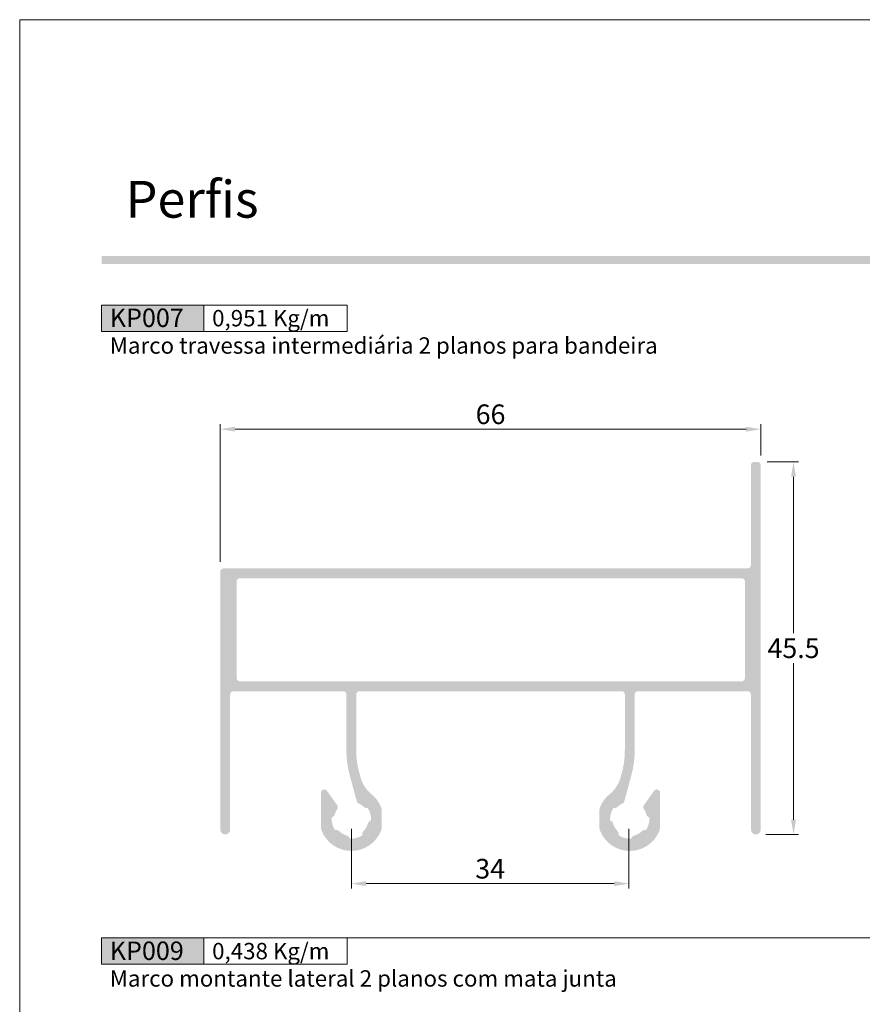
# Model space of a CAD drawing. Units: millimetres. Extents: x 0 to 1770, y 0 to 1801.
# Drawn here: x 1040 to 1143, y 1565 to 1685 of the extents above; entities that cross this region are included whole.
import ezdxf

# ---------------------------------------------------------------- set-up
doc = ezdxf.new("R2010")
doc.units = ezdxf.units.MM
doc.header["$MEASUREMENT"] = 0
doc.layers.get('DEFPOINTS').update_dxf_attribs({"lineweight": 0})
doc.layers.add('A4', color=7, linetype='Continuous', lineweight=0, plot=False)
for name, color, linetype, lineweight in [('LABEL', 7, 'Continuous', 0), ('MARGEM', 7, 'Continuous', 0), ('PBR-Dimension', 7, 'Continuous', 0), ('PBR-Profile', 7, 'Continuous', 13)]:
    doc.layers.add(name, color=color, linetype=linetype, lineweight=lineweight)
doc.styles.add('14', font='txt', dxfattribs={"height": 1})
doc.styles.get("Standard").update_dxf_attribs({"font": 'arial.ttf'})
doc.styles.add('Style-Arial', font='arial.ttf')
doc.dimstyles.new('PBR-1-1 A4', dxfattribs={"dimscale": 0.6, "dimtxt": 4, "dimasz": 3, "dimexe": 1, "dimexo": 2, "dimgap": 1, "dimtad": 1, "dimtih": 1, "dimtoh": 1, "dimdec": 1, "dimdsep": 46, "dimtxsty": 'Style-Arial', "dimcen": 0, "dimclrd": 256, "dimclre": 256, "dimazin": 2, "dimtm": 1e-09, "dimtfac": 0.5, "dimtdec": 1, "dimtmove": 0, "dimatfit": 0, "dimfxl": 1, "dimtolj": 1, "dimlwd": 0, "dimlwe": 13, "dimarcsym": 0})

# ---------------------------------------------------------------- blocks, each defined once
blk = doc.blocks.new('*D53')
at = {"layer": 'DEFPOINTS', "color": 0, "lineweight": 0, "transparency": 16777216}
for p in [(1130.5, 1634.99), (1130.5, 1630.59), (1064.5, 1617.59)]:
    blk.add_point(p, dxfattribs=at)
at = {"layer": 'PBR-Dimension', "lineweight": 13, "transparency": 16777216}
for p, q in [((1064.5, 1618.79), (1064.5, 1635.59)), ((1130.5, 1631.79), (1130.5, 1635.59))]:
    blk.add_line(p, q, dxfattribs=at)
at = {"layer": 'PBR-Dimension', "lineweight": 0, "transparency": 16777216}
blk.add_line((1066.3, 1634.99), (1128.7, 1634.99), dxfattribs=at)
for points in [[(1066.3, 1635.29), (1066.3, 1634.69), (1064.5, 1634.99)], [(1128.7, 1635.29), (1128.7, 1634.69), (1130.5, 1634.99)]]:
    blk.add_solid(points, dxfattribs=at)
at = {"layer": 'PBR-Dimension', "color": 0, "lineweight": 0, "transparency": 16777216, "insert": (1097.5, 1636.81), "char_height": 2.4, "attachment_point": 5, "style": 'Style-Arial'}
blk.add_mtext('\\A1;66', dxfattribs=at)
blk = doc.blocks.new('*D54')
at = {"layer": 'DEFPOINTS', "color": 0, "lineweight": 0, "transparency": 16777216}
for p in [(1080.5, 1587.39), (1114.4, 1587.39), (1114.4, 1579.49)]:
    blk.add_point(p, dxfattribs=at)
at = {"layer": 'PBR-Dimension', "lineweight": 13, "transparency": 16777216}
for p, q in [((1080.5, 1586.19), (1080.5, 1578.89)), ((1114.4, 1586.19), (1114.4, 1578.89))]:
    blk.add_line(p, q, dxfattribs=at)
at = {"layer": 'PBR-Dimension', "lineweight": 0, "transparency": 16777216}
blk.add_line((1082.3, 1579.49), (1112.6, 1579.49), dxfattribs=at)
for points in [[(1082.3, 1579.79), (1082.3, 1579.19), (1080.5, 1579.49)], [(1112.6, 1579.79), (1112.6, 1579.19), (1114.4, 1579.49)]]:
    blk.add_solid(points, dxfattribs=at)
at = {"layer": 'PBR-Dimension', "color": 0, "lineweight": 0, "transparency": 16777216, "insert": (1097.45, 1581.31), "char_height": 2.4, "attachment_point": 5, "style": 'Style-Arial'}
blk.add_mtext('\\A1;34', dxfattribs=at)
blk = doc.blocks.new('*D55')
at = {"layer": 'DEFPOINTS', "color": 0, "lineweight": 0, "transparency": 16777216}
for p in [(1130.1, 1630.99), (1129.9, 1585.49), (1134.5, 1585.49)]:
    blk.add_point(p, dxfattribs=at)
at = {"layer": 'PBR-Dimension', "lineweight": 13, "transparency": 16777216}
for p, q in [((1131.3, 1630.99), (1135.1, 1630.99)), ((1131.1, 1585.49), (1135.1, 1585.49))]:
    blk.add_line(p, q, dxfattribs=at)
at = {"layer": 'PBR-Dimension', "lineweight": 0, "transparency": 16777216}
for p, q in [((1134.5, 1629.19), (1134.5, 1610.06)), ((1134.5, 1587.29), (1134.5, 1606.42))]:
    blk.add_line(p, q, dxfattribs=at)
for points in [[(1134.2, 1629.19), (1134.8, 1629.19), (1134.5, 1630.99)], [(1134.2, 1587.29), (1134.8, 1587.29), (1134.5, 1585.49)]]:
    blk.add_solid(points, dxfattribs=at)
at = {"layer": 'PBR-Dimension', "color": 0, "lineweight": 0, "transparency": 16777216, "insert": (1134.5, 1608.24), "char_height": 2.4, "attachment_point": 5, "style": 'Style-Arial'}
blk.add_mtext('\\A1;45.5', dxfattribs=at)

msp = doc.modelspace()

# ---------------------------------------------------------------- hatches: boundary and pattern name
at = {"layer": 'LABEL', "true_color": 0xd9dadb, "extrusion": (0, 0, -1)}
for points in [[(-1062.5, 1646.94), (-1062.5, 1650.15), (-1050, 1650.15), (-1050, 1646.94)], [(-1062.5, 1569.64), (-1062.5, 1572.85), (-1050, 1572.85), (-1050, 1569.64)]]:
    msp.add_hatch(color=254, dxfattribs=at).paths.add_polyline_path(points)
at = {"layer": 'MARGEM', "extrusion": (0, 0, -1)}
h = msp.add_hatch(color=251, dxfattribs=at)
h.set_gradient(color1=(82, 82, 82), tint=1)
h.paths.add_polyline_path([(-1240, 1655.15), (-1240, 1656.15), (-1050, 1656.15), (-1050, 1655.15)], flags=0)
at = {"layer": 'PBR-Profile', "lineweight": 0}
h = msp.add_hatch(color=256, dxfattribs=at)
h.paths.add_polyline_path([(1128.9, 1617.99), (1064.9, 1617.99, 0.414213), (1064.5, 1617.59), (1064.5, 1586.09, 1.000002), (1065.7, 1586.09), (1065.7, 1602.59, -0.414214), (1066.1, 1602.99), (1079.5, 1602.99, -0.414214), (1079.9, 1602.59), (1079.9, 1595.75, 0.065543), (1080.28, 1592.83), (1081.16, 1589.55, 0.222648), (1081.38, 1589.29, -0.087335), (1081.98, 1588.88, 0.266813), (1082.48, 1588.74, -0.171573), (1082.89, 1587.2, 0.266812), (1082.53, 1586.83, -0.129494), (1081.99, 1585.91, 0.266813), (1081.86, 1585.41, -0.171573), (1080.31, 1584.99, 0.266811), (1079.95, 1585.36, -0.129494), (1079.02, 1585.9, 0.266812), (1078.52, 1586.03, -0.171573), (1078.11, 1587.57, 0.266812), (1078.47, 1587.94, -0.087335), (1078.78, 1588.6, 0.319002), (1078.78, 1589.06), (1077.53, 1590.82, 0.72946), (1076.8, 1590.59), (1076.8, 1586.33, 0.093665), (1076.87, 1585.96, 0.682111), (1084.13, 1585.96, 0.09366), (1084.2, 1586.33), (1084.2, 1588.44, 0.09366), (1084.13, 1588.81, 0.129384), (1082.96, 1590.41, -0.1579), (1081.62, 1592.48), (1081.44, 1593.14, -0.065543), (1081.1, 1595.75), (1081.1, 1602.59, -0.414214), (1081.5, 1602.99), (1113.5, 1602.99, -0.414214), (1113.9, 1602.59), (1113.9, 1595.76, -0.065543), (1113.56, 1593.14), (1113.38, 1592.48, -0.1579), (1112.04, 1590.41, 0.129384), (1110.87, 1588.81, 0.09366), (1110.8, 1588.44), (1110.8, 1586.33, 0.09366), (1110.87, 1585.96, 0.682111), (1118.13, 1585.96, 0.093665), (1118.2, 1586.33), (1118.2, 1590.59, 0.72946), (1117.47, 1590.82), (1116.22, 1589.06, 0.319002), (1116.22, 1588.6, -0.087335), (1116.53, 1587.94, 0.266812), (1116.89, 1587.57, -0.171573), (1116.48, 1586.03, 0.266812), (1115.98, 1585.9, -0.129494), (1115.05, 1585.36, 0.266811), (1114.69, 1584.99, -0.171573), (1113.14, 1585.41, 0.266813), (1113.01, 1585.91, -0.129494), (1112.47, 1586.83, 0.266812), (1112.11, 1587.2, -0.171573), (1112.52, 1588.74, 0.266813), (1113.02, 1588.88, -0.087335), (1113.62, 1589.29, 0.222648), (1113.84, 1589.55), (1114.72, 1592.83, 0.065543), (1115.1, 1595.76), (1115.1, 1602.59, -0.414214), (1115.5, 1602.99), (1128.9, 1602.99, -0.414214), (1129.3, 1602.59), (1129.3, 1586.09, 1), (1130.5, 1586.09), (1130.5, 1630.59, 0.414214), (1130.1, 1630.99), (1129.7, 1630.99, 0.414214), (1129.3, 1630.59), (1129.3, 1618.39, -0.414214)])
h.paths.add_polyline_path([(1066.9, 1616.79, 0.414214), (1066.5, 1616.39), (1066.5, 1604.59, 0.414214), (1066.9, 1604.19), (1128.16, 1604.19, 0.414214), (1128.56, 1604.59), (1128.56, 1616.39, 0.414214), (1128.16, 1616.79)], flags=16)

# ---------------------------------------------------------------- linework, layer by layer
at = {"layer": 'A4', "color": 7, "flags": 128}
msp.add_lwpolyline([(1040, 1388), (1250, 1388), (1250, 1685), (1040, 1685)], close=True, dxfattribs=at)
at = {"layer": 'LABEL'}
for points in [[(1050, 1646.94), (1050, 1650.15), (1062.5, 1650.15), (1062.5, 1646.94)], [(1062.5, 1646.94), (1062.5, 1650.15), (1080, 1650.15), (1080, 1646.94)], [(1050, 1569.64), (1050, 1572.85), (1062.5, 1572.85), (1062.5, 1569.64)], [(1062.5, 1569.64), (1062.5, 1572.85), (1080, 1572.85), (1080, 1569.64)]]:
    msp.add_lwpolyline(points, close=True, dxfattribs=at)
at = {"layer": 'MARGEM', "color": 254, "true_color": 0xd9dadb}
msp.add_line((1050, 1572.85), (1240, 1572.85), dxfattribs=at)

# ---------------------------------------------------------------- texts
at = {"layer": 'LABEL', "style": '14'}
msp.add_text('Perﬁs', height=4.5, dxfattribs=at).set_placement((1052.94, 1660.82))
at = {"layer": 'LABEL', "attachment_point": 1}
for s, insert, char_height in [('\\fArial|b1|i0|c00|p39;KP007', (1051, 1649.72), 2.25), ('\\fArial|b1|i0|c00|p39;0,951 Kg/m\\H0.9333x; ', (1063.5, 1649.55), 2), ('Marco travessa intermediária 2 planos para bandeira \\fArial|b1|i0|c00|p39;\\H0.9333x; ', (1051, 1646.21), 2), ('\\fArial|b1|i0|c00|p39;KP009', (1051, 1572.42), 2.25), ('\\fArial|b1|i0|c00|p39;0,438 Kg/m\\H0.9333x; ', (1063.5, 1572.25), 2), ('Marco montante lateral 2 planos com mata junta', (1051, 1568.91), 2)]:
    msp.add_mtext(s, dxfattribs=dict(at, insert=insert, char_height=char_height))

# ---------------------------------------------------------------- dimensions: what is measured, and where the dimension line sits
at = {"layer": 'PBR-Dimension', "lineweight": 0}
dim = msp.add_linear_dim(base=(1130.5, 1634.99), p1=(1064.5, 1617.59), p2=(1130.5, 1630.59), dimstyle='PBR-1-1 A4', override={"dimtdec": 1}, dxfattribs=at)
dim.commit()
dim.dimension.update_dxf_attribs({"geometry": '*D53', "text_midpoint": (1097.5, 1636.81)})
dim = msp.add_linear_dim(base=(1134.5, 1585.49), p1=(1130.1, 1630.99), p2=(1129.9, 1585.49), angle=270, dimstyle='PBR-1-1 A4', override={"dimtdec": 1}, dxfattribs=at)
dim.commit()
dim.dimension.update_dxf_attribs({"geometry": '*D55', "text_midpoint": (1134.5, 1608.24)})
dim = msp.add_linear_dim(base=(1114.4, 1579.49), p1=(1080.5, 1587.39), p2=(1114.4, 1587.39), text='34', dimstyle='PBR-1-1 A4', override={"dimtdec": 1}, dxfattribs=at)
dim.commit()
dim.dimension.update_dxf_attribs({"geometry": '*D54', "text_midpoint": (1097.45, 1581.31)})

doc.saveas('drawing.dxf')
